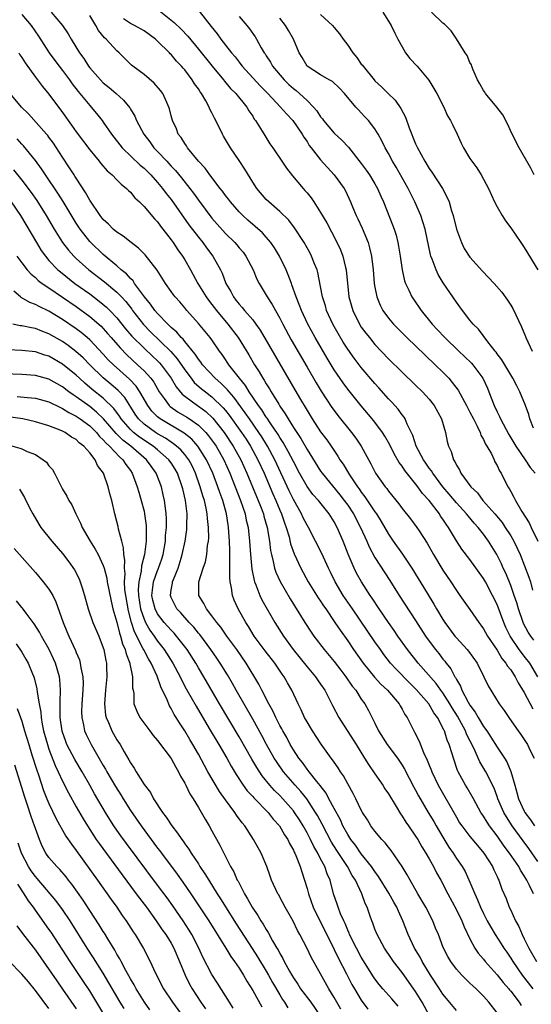
# Model space of a CAD drawing. Units: inches. Extents: x 2616000 to 2619000, y 1506000 to 1509000.
# Drawn here: x 2616575 to 2616650, y 1507157 to 1507302 of the extents above; entities that cross this region are included whole.
import ezdxf

# ---------------------------------------------------------------- set-up
doc = ezdxf.new("R2010")
doc.units = ezdxf.units.IN
doc.header["$MEASUREMENT"] = 0
doc.layers.add('LD26161506_2ft', color=254, linetype='Continuous')

msp = doc.modelspace()

# ---------------------------------------------------------------- linework, layer by layer
at = {"layer": 'LD26161506_2ft'}
for points, elevation in [([(2616579.34, 1507303), (2616581, 1507301), (2616581.81, 1507299.81), (2616582.28, 1507299), (2616583.49, 1507297), (2616584.14, 1507296.14), (2616584.84, 1507295), (2616585, 1507294.79), (2616586.58, 1507293), (2616587, 1507292.57), (2616587.88, 1507291.88), (2616588.9, 1507291), (2616590, 1507290), (2616590.89, 1507288.89), (2616591, 1507288.68), (2616591.63, 1507287.63), (2616591.89, 1507287), (2616592.95, 1507285), (2616593.85, 1507283.85), (2616594.46, 1507283), (2616595, 1507282.46), (2616596.34, 1507281), (2616596.67, 1507280.67), (2616597, 1507280.29), (2616597.64, 1507279.64), (2616598.54, 1507278.54), (2616599.74, 1507277), (2616600.28, 1507276.28), (2616601, 1507275.28), (2616603, 1507272.62), (2616603.75, 1507271.75), (2616605, 1507270.35), (2616606.36, 1507269), (2616606.66, 1507268.66), (2616607, 1507268.23), (2616607.58, 1507267.58), (2616608.01, 1507267), (2616609.07, 1507265), (2616609.63, 1507263.63), (2616609.94, 1507263), (2616611, 1507261.28), (2616611.15, 1507261), (2616611.89, 1507259.89), (2616612.36, 1507259), (2616613, 1507257.86), (2616613.43, 1507257), (2616614.68, 1507254.68), (2616617, 1507250.62), (2616618.33, 1507248.33), (2616619.09, 1507247.09), (2616620.68, 1507244.68), (2616621, 1507244.24), (2616621.53, 1507243.53), (2616623.56, 1507241), (2616624.18, 1507240.18), (2616624.97, 1507239), (2616626.39, 1507236.39), (2616627.11, 1507235), (2616628.53, 1507233), (2616628.74, 1507232.74), (2616629, 1507232.36), (2616630.51, 1507230.51), (2616631, 1507229.8), (2616632.26, 1507228.26), (2616633.19, 1507227), (2616633.5, 1507226.5), (2616634.68, 1507224.68), (2616635.63, 1507223), (2616637, 1507220.71), (2616638.16, 1507219), (2616639, 1507217.72), (2616639.53, 1507217), (2616641, 1507214.92), (2616642.29, 1507213), (2616642.61, 1507212.61), (2616643, 1507212.08), (2616643.6, 1507211), (2616645, 1507208.9), (2616645.71, 1507207.71), (2616646.3, 1507207), (2616646.55, 1507206.55), (2616647, 1507206), (2616647.67, 1507205), (2616648.12, 1507204.12), (2616649, 1507202.68), (2616650.26, 1507200.26)], 7766), ([(2616595.24, 1507303.24), (2616597.45, 1507301.45), (2616598.47, 1507300.47), (2616599.44, 1507299.44), (2616601, 1507297.54), (2616603.01, 1507295), (2616604.7, 1507293), (2616604.83, 1507292.83), (2616605.75, 1507291.75), (2616606.54, 1507291), (2616608.14, 1507289), (2616608.44, 1507288.44), (2616609, 1507287.63), (2616609.23, 1507287.23), (2616609.42, 1507287), (2616610.15, 1507285.85), (2616610.78, 1507284.78), (2616611.55, 1507283.56), (2616611.95, 1507283), (2616613.27, 1507281), (2616613.97, 1507279.97), (2616614.86, 1507278.86), (2616616.42, 1507277), (2616616.7, 1507276.7), (2616617, 1507276.33), (2616617.59, 1507275.59), (2616617.99, 1507275), (2616619, 1507273.47), (2616619.9, 1507271.9), (2616621.29, 1507269.29), (2616621.93, 1507267.93), (2616622.27, 1507267), (2616622.66, 1507265.34), (2616622.75, 1507265), (2616623.18, 1507261), (2616623.73, 1507259), (2616624.72, 1507257), (2616625, 1507256.56), (2616625.66, 1507255.66), (2616626.18, 1507255), (2616627, 1507254), (2616629, 1507251.88), (2616631, 1507249.9), (2616633, 1507248), (2616634.02, 1507247), (2616635, 1507245.91), (2616635.71, 1507245), (2616636.82, 1507243), (2616637.4, 1507241), (2616637.66, 1507239.66), (2616637.84, 1507239), (2616638.22, 1507238.22), (2616638.56, 1507237), (2616638.75, 1507236.75), (2616639, 1507236.2), (2616639.48, 1507235.48), (2616639.67, 1507235), (2616641.13, 1507233), (2616642.09, 1507232.09), (2616642.91, 1507231), (2616644.66, 1507229), (2616645.72, 1507227.72), (2616646.2, 1507227), (2616647, 1507225.75), (2616647.44, 1507225), (2616647.97, 1507223.97), (2616648.39, 1507223), (2616649.67, 1507219.67), (2616649.89, 1507219), (2616650.22, 1507217.78)], 7772), ([(2616601.11, 1507303.11), (2616602.89, 1507300.89), (2616603.77, 1507299.77), (2616604.32, 1507299), (2616605, 1507298.11), (2616605.88, 1507297), (2616606.4, 1507296.4), (2616607, 1507295.61), (2616607.28, 1507295.28), (2616607.47, 1507295), (2616610.12, 1507292.12), (2616611.23, 1507291), (2616613.11, 1507289), (2616613.97, 1507287.97), (2616614.92, 1507287), (2616616.29, 1507285), (2616616.54, 1507284.54), (2616617, 1507283.9), (2616617.34, 1507283.34), (2616617.62, 1507283), (2616619, 1507281.22), (2616620.99, 1507279), (2616622.45, 1507277), (2616622.65, 1507276.65), (2616623.42, 1507275), (2616623.7, 1507274.3), (2616624.24, 1507273), (2616624.5, 1507272.5), (2616625.12, 1507271.12), (2616625.99, 1507269), (2616626.22, 1507268.22), (2616626.48, 1507267), (2616626.72, 1507265), (2616626.91, 1507263), (2616627, 1507262.46), (2616627.3, 1507261), (2616627.78, 1507259.78), (2616628.18, 1507259), (2616629, 1507257.88), (2616629.72, 1507257), (2616631.68, 1507255), (2616634.39, 1507252.39), (2616635.89, 1507251), (2616637, 1507249.91), (2616637.89, 1507249), (2616638.4, 1507248.4), (2616639.24, 1507247.24), (2616640.48, 1507245), (2616641, 1507244.02), (2616641.5, 1507243), (2616642.04, 1507241.96), (2616642.5, 1507241), (2616642.62, 1507240.62), (2616643, 1507239.98), (2616643.31, 1507239.31), (2616643.5, 1507239), (2616644.15, 1507237.85), (2616644.55, 1507237), (2616644.68, 1507236.68), (2616645, 1507236.13), (2616645.35, 1507235.35), (2616645.58, 1507235), (2616646.59, 1507233), (2616646.77, 1507232.77), (2616647, 1507232.29), (2616647.47, 1507231.47), (2616647.69, 1507231), (2616648.62, 1507229.38), (2616649.71, 1507227.71), (2616650, 1507227), (2616650.97, 1507225)], 7774), ([(2616628.16, 1507303), (2616629, 1507301.67), (2616629.37, 1507301), (2616629.91, 1507299.91), (2616630.38, 1507299), (2616631, 1507297.88), (2616631.52, 1507297), (2616632.14, 1507296.14), (2616633.21, 1507295), (2616634.96, 1507292.96), (2616636.12, 1507291), (2616637.15, 1507289), (2616637.71, 1507287.71), (2616638.14, 1507287), (2616638.41, 1507286.41), (2616639.1, 1507285), (2616639.69, 1507283.69), (2616640.07, 1507283), (2616641, 1507281.42), (2616641.27, 1507281), (2616642.02, 1507280.02), (2616642.66, 1507279), (2616643.73, 1507277), (2616644.63, 1507275), (2616645, 1507274.29), (2616645.73, 1507273), (2616646.21, 1507272.21), (2616647, 1507271.2), (2616648.48, 1507269), (2616649, 1507268.31), (2616650.99, 1507264.99)], 7782), ([(2616650.47, 1507279), (2616649.97, 1507279.97), (2616648.24, 1507283), (2616647.21, 1507285), (2616646.53, 1507286.53), (2616645.83, 1507287.83), (2616644.95, 1507289), (2616643.31, 1507291), (2616643.19, 1507291.19), (2616643, 1507291.45), (2616642.43, 1507292.43), (2616642.12, 1507293), (2616641.41, 1507294.59), (2616641.26, 1507295), (2616641.21, 1507295.21), (2616641, 1507295.57), (2616640.58, 1507296.58), (2616640.3, 1507297), (2616639.03, 1507299.03), (2616638.22, 1507300.22), (2616637.23, 1507301.23), (2616637, 1507301.38), (2616635.35, 1507303)], 7784), ([(2616575, 1507302.65), (2616576.4, 1507301), (2616577.45, 1507299.45), (2616579.04, 1507297), (2616579.87, 1507295.87), (2616580.52, 1507295), (2616581, 1507294.4), (2616582.04, 1507293), (2616582.43, 1507292.43), (2616583.3, 1507291.3), (2616585, 1507289.22), (2616585.2, 1507289), (2616586.02, 1507288.02), (2616586.82, 1507287), (2616587, 1507286.77), (2616588.22, 1507285), (2616588.55, 1507284.55), (2616589.43, 1507283.43), (2616589.76, 1507283), (2616592.44, 1507280.44), (2616593, 1507279.99), (2616593.5, 1507279.5), (2616594, 1507279), (2616595, 1507277.88), (2616595.74, 1507277), (2616596.26, 1507276.26), (2616597, 1507275.35), (2616599.62, 1507271.62), (2616601, 1507269.8), (2616601.66, 1507269), (2616602.22, 1507268.22), (2616603.13, 1507267), (2616604.24, 1507265), (2616604.49, 1507264.49), (2616605.07, 1507263), (2616605.78, 1507261.78), (2616606.17, 1507261), (2616606.54, 1507260.54), (2616607, 1507259.92), (2616607.44, 1507259.44), (2616607.79, 1507259), (2616609, 1507257.6), (2616609.47, 1507257), (2616610.11, 1507256.11), (2616615.89, 1507246.11), (2616617, 1507244.23), (2616617.77, 1507243), (2616619, 1507241.13), (2616619.91, 1507239.91), (2616620.55, 1507239), (2616621.54, 1507237.54), (2616621.85, 1507237), (2616622.33, 1507236.33), (2616623.09, 1507235), (2616623.24, 1507234.76), (2616624.44, 1507233), (2616624.68, 1507232.68), (2616625, 1507232.21), (2616625.54, 1507231.54), (2616627, 1507229.31), (2616627.22, 1507229), (2616627.9, 1507227.9), (2616629, 1507226), (2616629.69, 1507225), (2616631.07, 1507223.07), (2616632.45, 1507221), (2616634.69, 1507217.31), (2616635.69, 1507215.69), (2616636.08, 1507215), (2616637, 1507213.44), (2616637.29, 1507213), (2616638.77, 1507211), (2616639, 1507210.72), (2616640.59, 1507209), (2616640.78, 1507208.78), (2616642.05, 1507207), (2616643.05, 1507205), (2616643.66, 1507203.66), (2616645.29, 1507201), (2616646.02, 1507200.02), (2616646.7, 1507199), (2616646.84, 1507198.83), (2616648.11, 1507197), (2616648.5, 1507196.5), (2616649.48, 1507195), (2616649.88, 1507194.12), (2616650.43, 1507193)], 7764), ([(2616650.98, 1507205), (2616649.79, 1507207), (2616649, 1507208.03), (2616648.57, 1507208.57), (2616648.26, 1507209), (2616646.91, 1507211), (2616646.28, 1507212.28), (2616645.97, 1507213), (2616645, 1507215.63), (2616644.34, 1507217), (2616643.28, 1507219), (2616643, 1507219.49), (2616641, 1507222.26), (2616639.81, 1507223.81), (2616639, 1507225.05), (2616637.83, 1507227), (2616637.47, 1507227.47), (2616637, 1507228.23), (2616636.68, 1507228.68), (2616636.5, 1507229), (2616634.97, 1507231), (2616634.02, 1507232.02), (2616633.34, 1507233), (2616633, 1507233.45), (2616631.41, 1507235.41), (2616631, 1507236.06), (2616630.58, 1507236.58), (2616629.84, 1507237.84), (2616629.19, 1507239.19), (2616628.46, 1507240.46), (2616628.12, 1507241), (2616627, 1507242.51), (2616626.61, 1507243), (2616624.96, 1507244.96), (2616623, 1507247.39), (2616622.32, 1507248.32), (2616621, 1507250.26), (2616619.96, 1507251.96), (2616618.2, 1507255), (2616617.12, 1507257), (2616616.17, 1507259), (2616615.86, 1507259.86), (2616615.39, 1507261), (2616614.79, 1507262.79), (2616614.7, 1507263), (2616614.25, 1507264.25), (2616613.92, 1507265), (2616612.95, 1507267), (2616612.22, 1507268.22), (2616611.69, 1507269), (2616611, 1507269.82), (2616610.44, 1507270.44), (2616609.39, 1507271.39), (2616608.3, 1507272.3), (2616607.53, 1507273), (2616607, 1507273.54), (2616605.72, 1507275), (2616605.42, 1507275.42), (2616605, 1507275.95), (2616604.57, 1507276.57), (2616604.21, 1507277), (2616602.67, 1507279), (2616601.99, 1507279.99), (2616601.04, 1507281), (2616599.41, 1507283), (2616599.26, 1507283.26), (2616599, 1507283.6), (2616598.48, 1507284.48), (2616598.05, 1507285), (2616597.77, 1507285.77), (2616597.2, 1507287), (2616597, 1507287.72), (2616596.75, 1507288.75), (2616596.66, 1507289), (2616596.34, 1507289.66), (2616595.75, 1507291), (2616595.43, 1507291.43), (2616594.51, 1507292.51), (2616593, 1507293.77), (2616591.37, 1507295), (2616591.17, 1507295.17), (2616589.34, 1507297), (2616589, 1507297.28), (2616587.44, 1507299), (2616587.2, 1507299.2), (2616586.29, 1507300.29), (2616585.89, 1507301), (2616585, 1507302.47)], 7768), ([(2616650.4, 1507210.4), (2616649.96, 1507211), (2616649.58, 1507211.58), (2616648.87, 1507212.87), (2616648.81, 1507213), (2616648.13, 1507215), (2616647.89, 1507215.89), (2616647.53, 1507217), (2616647, 1507218.47), (2616646.26, 1507220.26), (2616645.91, 1507221), (2616645.64, 1507221.64), (2616644.97, 1507223), (2616643.72, 1507225), (2616643, 1507226), (2616642.22, 1507227), (2616641.64, 1507227.64), (2616640.71, 1507228.71), (2616640.5, 1507229), (2616639, 1507230.64), (2616637.93, 1507231.93), (2616637, 1507233), (2616635.52, 1507235), (2616635.34, 1507235.34), (2616635, 1507235.77), (2616634.51, 1507236.51), (2616634.15, 1507237), (2616633.09, 1507239), (2616632.58, 1507240.58), (2616631.76, 1507242.24), (2616631.46, 1507243), (2616631.29, 1507243.29), (2616631, 1507243.63), (2616630.43, 1507244.43), (2616629.48, 1507245.48), (2616629, 1507245.97), (2616627.58, 1507247.58), (2616627, 1507248.21), (2616625, 1507250.59), (2616623.96, 1507251.96), (2616623, 1507253.32), (2616622.34, 1507254.34), (2616621.6, 1507255.6), (2616620.82, 1507257), (2616619.89, 1507259), (2616619.7, 1507259.7), (2616619.27, 1507261), (2616619, 1507262.52), (2616618.6, 1507264.6), (2616618.49, 1507265), (2616618.12, 1507265.88), (2616617.68, 1507267), (2616617.45, 1507267.45), (2616616.57, 1507269), (2616615.18, 1507271.18), (2616614.31, 1507272.31), (2616613, 1507273.58), (2616611.37, 1507275), (2616611, 1507275.38), (2616609.63, 1507277), (2616609, 1507277.93), (2616607.83, 1507279.83), (2616607, 1507281.12), (2616605.72, 1507283), (2616604.71, 1507284.71), (2616604.54, 1507285), (2616603.59, 1507287), (2616603.37, 1507287.37), (2616603, 1507288.14), (2616602.7, 1507288.7), (2616602.59, 1507289), (2616602.1, 1507289.9), (2616601.45, 1507291), (2616601.25, 1507291.25), (2616601, 1507291.66), (2616600.43, 1507292.43), (2616600.11, 1507293), (2616599, 1507294.46), (2616598.74, 1507294.74), (2616598.54, 1507295), (2616597.78, 1507295.78), (2616597, 1507296.74), (2616596.86, 1507296.86), (2616596.75, 1507297), (2616595, 1507298.73), (2616594.7, 1507299), (2616593, 1507300.22), (2616591.62, 1507301), (2616591, 1507301.33), (2616589.98, 1507301.98)], 7770), ([(2616607, 1507302.36), (2616608.12, 1507301), (2616608.53, 1507300.53), (2616609.35, 1507299.35), (2616609.57, 1507299), (2616610.27, 1507297.73), (2616610.7, 1507297), (2616610.83, 1507296.83), (2616611, 1507296.55), (2616611.61, 1507295.61), (2616611.92, 1507295), (2616613.64, 1507293), (2616614.33, 1507292.33), (2616615, 1507291.73), (2616615.42, 1507291.42), (2616615.91, 1507291), (2616617, 1507289.98), (2616617.98, 1507289), (2616618.45, 1507288.45), (2616619, 1507287.56), (2616619.26, 1507287.26), (2616619.42, 1507287), (2616621, 1507285.13), (2616622.12, 1507284.12), (2616623.1, 1507283.1), (2616625, 1507280.66), (2616625.71, 1507279.71), (2616626.18, 1507279), (2616627, 1507277.66), (2616627.38, 1507277), (2616627.86, 1507275.86), (2616628.27, 1507275), (2616629.61, 1507271.61), (2616629.83, 1507271), (2616630.11, 1507270.11), (2616630.39, 1507269), (2616630.48, 1507268.48), (2616630.71, 1507267), (2616630.99, 1507264.99), (2616631.38, 1507263.38), (2616631.51, 1507263), (2616632.01, 1507261.99), (2616632.45, 1507261), (2616632.66, 1507260.66), (2616633.8, 1507259), (2616635.41, 1507257), (2616636.19, 1507256.19), (2616637.28, 1507255), (2616639.36, 1507253), (2616640.21, 1507252.21), (2616641.22, 1507251.22), (2616641.4, 1507251), (2616642.87, 1507249), (2616643.56, 1507247.56), (2616643.8, 1507247), (2616644.58, 1507245), (2616645, 1507244.08), (2616645.36, 1507243.36), (2616645.5, 1507243), (2616646.71, 1507240.71), (2616647.76, 1507239), (2616649.12, 1507237), (2616649.86, 1507235.86), (2616650.58, 1507235)], 7776), ([(2616650.35, 1507241.65), (2616649.83, 1507243), (2616649.67, 1507243.67), (2616649.17, 1507245), (2616648.36, 1507247), (2616647.88, 1507247.88), (2616647.31, 1507249), (2616647, 1507249.49), (2616645.71, 1507251.71), (2616645, 1507252.6), (2616644.84, 1507252.84), (2616644.7, 1507253), (2616643.61, 1507254.39), (2616642.25, 1507256.25), (2616641.48, 1507257), (2616641, 1507257.58), (2616639.9, 1507259), (2616639.53, 1507259.53), (2616639, 1507260.21), (2616637.06, 1507263.06), (2616636.32, 1507264.32), (2616636, 1507265), (2616635.44, 1507266.56), (2616635.26, 1507267), (2616635.19, 1507267.19), (2616634.38, 1507271), (2616634.08, 1507272.08), (2616633.76, 1507273), (2616632.9, 1507275), (2616631.89, 1507277), (2616631, 1507278.55), (2616630.12, 1507280.13), (2616629.59, 1507281), (2616629, 1507282.16), (2616628.52, 1507283), (2616628.03, 1507284.03), (2616627.48, 1507285), (2616627, 1507285.77), (2616626.06, 1507287), (2616625.54, 1507287.54), (2616625, 1507288.13), (2616624.56, 1507288.56), (2616624.17, 1507289), (2616622.5, 1507291), (2616621.78, 1507291.78), (2616620.74, 1507292.74), (2616620.24, 1507293), (2616619, 1507293.73), (2616617, 1507295), (2616616.28, 1507296.28), (2616615.85, 1507297), (2616615, 1507299), (2616614.27, 1507300.27), (2616613.82, 1507301), (2616613, 1507302.1)], 7778), ([(2616619, 1507302.65), (2616620.75, 1507301), (2616621, 1507300.71), (2616621.79, 1507299.79), (2616622.33, 1507299), (2616623, 1507298.11), (2616623.74, 1507297), (2616624.32, 1507296.32), (2616625, 1507295.34), (2616625.16, 1507295.16), (2616625.25, 1507295), (2616626.87, 1507293), (2616627, 1507292.86), (2616627.98, 1507291.98), (2616628.95, 1507291), (2616630, 1507290), (2616630.8, 1507288.8), (2616631.5, 1507287.5), (2616632.06, 1507285.94), (2616633, 1507283.58), (2616633.26, 1507283), (2616634.33, 1507281), (2616635, 1507279.91), (2616635.38, 1507279.38), (2616636.93, 1507277), (2616637.65, 1507275.65), (2616637.93, 1507275), (2616638.3, 1507273.7), (2616638.53, 1507273), (2616639, 1507271), (2616639.73, 1507269), (2616640.16, 1507268.16), (2616641, 1507266.88), (2616642.82, 1507264.82), (2616644.57, 1507263), (2616645.69, 1507261.69), (2616646.53, 1507260.53), (2616647, 1507259.8), (2616647.3, 1507259.3), (2616648.58, 1507256.58), (2616649.18, 1507255.18), (2616649.24, 1507255), (2616650.14, 1507253)], 7780), ([(2616574.54, 1507297), (2616574.71, 1507296.71), (2616575, 1507296.29), (2616575.49, 1507295.49), (2616577, 1507293.42), (2616577.33, 1507293), (2616578.03, 1507292.03), (2616579, 1507290.89), (2616581, 1507288.18), (2616582.33, 1507286.33), (2616583, 1507285.34), (2616585, 1507282.67), (2616586.38, 1507281), (2616586.65, 1507280.65), (2616587.57, 1507279.57), (2616588.29, 1507279), (2616589, 1507278.27), (2616589.61, 1507277.61), (2616590.43, 1507277), (2616590.7, 1507276.7), (2616591, 1507276.45), (2616591.63, 1507275.63), (2616592.31, 1507275), (2616593, 1507274.33), (2616594.53, 1507272.53), (2616595, 1507272.05), (2616595.43, 1507271.44), (2616597, 1507269.4), (2616597.28, 1507269), (2616597.96, 1507267.96), (2616598.66, 1507267), (2616599, 1507266.45), (2616599.84, 1507265), (2616600.93, 1507263), (2616602.16, 1507261), (2616602.51, 1507260.51), (2616603, 1507259.89), (2616603.66, 1507259), (2616605.35, 1507257), (2616606.86, 1507255), (2616608.44, 1507252.44), (2616609.27, 1507251), (2616609.96, 1507249.96), (2616610.49, 1507249), (2616610.71, 1507248.71), (2616611, 1507248.18), (2616611.46, 1507247.46), (2616611.72, 1507247), (2616612.83, 1507245.17), (2616613, 1507244.91), (2616613.78, 1507243.78), (2616614.22, 1507243), (2616615, 1507241.74), (2616615.48, 1507241), (2616616.1, 1507240.1), (2616617, 1507238.49), (2616619, 1507235.32), (2616619.22, 1507235), (2616621.84, 1507231.84), (2616622.49, 1507231), (2616623, 1507230.28), (2616623.84, 1507229), (2616624.89, 1507227), (2616625.79, 1507225), (2616626.15, 1507224.15), (2616627, 1507222.58), (2616629.19, 1507219.19), (2616630.59, 1507217), (2616633, 1507213.31), (2616634.47, 1507211), (2616635, 1507210.25), (2616635.91, 1507209), (2616636.4, 1507208.4), (2616637, 1507207.61), (2616637.28, 1507207.28), (2616637.48, 1507207), (2616638.17, 1507206.17), (2616638.76, 1507205), (2616638.87, 1507204.87), (2616639, 1507204.59), (2616639.61, 1507203.61), (2616639.82, 1507203), (2616640.74, 1507201.26), (2616641, 1507200.81), (2616641.78, 1507199.78), (2616642.21, 1507199), (2616643, 1507197.65), (2616643.46, 1507197), (2616644.07, 1507196.07), (2616645, 1507194.59), (2616646.1, 1507193), (2616646.45, 1507192.45), (2616647.04, 1507191.04), (2616647.59, 1507189), (2616647.91, 1507187.91), (2616648.15, 1507187), (2616649, 1507185.19), (2616649.1, 1507185), (2616649.9, 1507183.9), (2616650.5, 1507183)], 7762), ([(2616651, 1507177.74), (2616649.66, 1507179.66), (2616648.81, 1507180.81), (2616647.22, 1507183), (2616646.36, 1507184.36), (2616645.99, 1507185), (2616645.12, 1507187), (2616645, 1507187.36), (2616644.55, 1507188.55), (2616644.34, 1507189), (2616643.66, 1507190.34), (2616643.34, 1507191), (2616642.45, 1507192.45), (2616641.55, 1507194.45), (2616640.51, 1507196.51), (2616640.32, 1507197), (2616639.16, 1507199.16), (2616638.39, 1507200.39), (2616638.05, 1507201), (2616637, 1507202.64), (2616636.73, 1507203), (2616636.01, 1507204.01), (2616633.37, 1507207), (2616631.79, 1507209), (2616630.38, 1507211), (2616629.83, 1507211.83), (2616629.01, 1507213), (2616627.65, 1507215), (2616626.59, 1507216.59), (2616626.3, 1507217), (2616625.01, 1507219.01), (2616624.29, 1507220.29), (2616623.94, 1507221), (2616623.07, 1507223.07), (2616622.32, 1507225), (2616621.45, 1507227), (2616621, 1507227.83), (2616620.27, 1507229), (2616618.67, 1507231), (2616617.87, 1507231.87), (2616617, 1507233.06), (2616615.91, 1507235), (2616615, 1507236.71), (2616614.23, 1507238.23), (2616613.51, 1507239.51), (2616613, 1507240.26), (2616612.73, 1507240.73), (2616611.56, 1507242.44), (2616611.12, 1507243.12), (2616611, 1507243.29), (2616610.34, 1507244.35), (2616609.86, 1507245), (2616608.49, 1507247), (2616607.93, 1507247.93), (2616607.05, 1507249), (2616605.5, 1507251), (2616605, 1507251.77), (2616604.5, 1507252.5), (2616604.12, 1507253), (2616603, 1507254.66), (2616602.75, 1507255), (2616601, 1507257.09), (2616599.31, 1507259), (2616599, 1507259.39), (2616598.25, 1507260.25), (2616597.58, 1507261), (2616597.33, 1507261.33), (2616597, 1507261.82), (2616596.17, 1507263), (2616594.94, 1507264.94), (2616593.19, 1507267.19), (2616592.21, 1507268.21), (2616591.13, 1507269), (2616589.95, 1507269.95), (2616589, 1507270.53), (2616588.46, 1507271), (2616587.75, 1507271.75), (2616587, 1507272.42), (2616586.56, 1507273), (2616585, 1507275.27), (2616584.4, 1507276.4), (2616583, 1507278.51), (2616582.82, 1507278.82), (2616582.69, 1507279), (2616582.04, 1507280.04), (2616581, 1507281.58), (2616580.1, 1507283), (2616579.66, 1507283.66), (2616579, 1507284.56), (2616578.81, 1507284.81), (2616578.64, 1507285), (2616575.97, 1507287.97), (2616574.95, 1507289), (2616573.28, 1507291)], 7760), ([(2616650.33, 1507173), (2616649.78, 1507174.22), (2616649.39, 1507175), (2616649.23, 1507175.23), (2616649, 1507175.65), (2616648.46, 1507176.46), (2616648.19, 1507177), (2616646.84, 1507179), (2616646.03, 1507180.03), (2616645, 1507181.53), (2616643.89, 1507183), (2616643.54, 1507183.54), (2616643, 1507184.44), (2616642.76, 1507184.76), (2616642.62, 1507185), (2616641.5, 1507187), (2616641.33, 1507187.33), (2616640.6, 1507188.6), (2616640.36, 1507189), (2616639.27, 1507191), (2616639.18, 1507191.18), (2616638.55, 1507193), (2616638.38, 1507193.62), (2616637.95, 1507195), (2616637.64, 1507195.64), (2616637.23, 1507197), (2616637.14, 1507197.14), (2616637, 1507197.48), (2616636.2, 1507199), (2616635.69, 1507199.69), (2616634.95, 1507201), (2616633.1, 1507203.1), (2616632.08, 1507204.08), (2616630.11, 1507206.11), (2616629.32, 1507207), (2616628.3, 1507208.3), (2616627.8, 1507209), (2616627, 1507210.16), (2616623.68, 1507215), (2616622.33, 1507217), (2616621.13, 1507219), (2616620.44, 1507220.44), (2616620.15, 1507221), (2616619.17, 1507223.17), (2616618.25, 1507225), (2616617.2, 1507227), (2616617, 1507227.33), (2616616.45, 1507228.45), (2616616.2, 1507229), (2616615, 1507231.13), (2616614.39, 1507232.39), (2616612.28, 1507237), (2616611.2, 1507239), (2616610.35, 1507240.35), (2616609.91, 1507241), (2616608.53, 1507243), (2616607.91, 1507243.91), (2616606.23, 1507246.23), (2616605.53, 1507247), (2616605.3, 1507247.3), (2616604.3, 1507248.3), (2616603.47, 1507249), (2616601.62, 1507251), (2616601.37, 1507251.37), (2616601, 1507251.82), (2616600.55, 1507252.55), (2616599, 1507254.42), (2616598.75, 1507254.75), (2616598.48, 1507255), (2616597.82, 1507255.82), (2616597, 1507256.51), (2616596.76, 1507256.76), (2616596.5, 1507257), (2616595, 1507258.54), (2616594.6, 1507259), (2616593.95, 1507259.95), (2616593.08, 1507261), (2616591.62, 1507263), (2616591.38, 1507263.38), (2616591, 1507263.72), (2616590.4, 1507264.4), (2616589.64, 1507265), (2616589, 1507265.57), (2616587, 1507267.24), (2616585.16, 1507269), (2616585, 1507269.17), (2616583.58, 1507271), (2616583, 1507271.89), (2616581.09, 1507275.09), (2616580.31, 1507276.31), (2616578.47, 1507279), (2616577.9, 1507279.9), (2616577, 1507281.13), (2616575.26, 1507283.26), (2616575, 1507283.52), (2616574.31, 1507284.31)], 7758), ([(2616573.76, 1507279.76), (2616575, 1507278.23), (2616576.4, 1507276.4), (2616577.23, 1507275.23), (2616578.61, 1507273), (2616579.76, 1507271), (2616581, 1507269.02), (2616581.88, 1507267.88), (2616582.66, 1507267), (2616583, 1507266.68), (2616584.89, 1507265), (2616587.2, 1507263.2), (2616589, 1507261.69), (2616589.36, 1507261.36), (2616589.66, 1507261), (2616590.31, 1507260.31), (2616591.18, 1507259.18), (2616591.3, 1507259), (2616592.93, 1507256.93), (2616593.91, 1507255.91), (2616596.95, 1507252.95), (2616597.89, 1507251.89), (2616599, 1507250.24), (2616599.92, 1507249), (2616600.4, 1507248.4), (2616601.46, 1507247.46), (2616602.04, 1507247), (2616603, 1507246.28), (2616604.66, 1507244.66), (2616605, 1507244.25), (2616605.55, 1507243.55), (2616607.36, 1507241), (2616608.02, 1507240.02), (2616608.68, 1507239), (2616609.78, 1507237), (2616610.68, 1507235), (2616611.97, 1507231.97), (2616612.41, 1507231), (2616613, 1507229.56), (2616613.25, 1507229), (2616613.68, 1507227.68), (2616613.95, 1507227), (2616614.36, 1507225.64), (2616614.59, 1507224.59), (2616615.1, 1507223.1), (2616616.08, 1507221), (2616617.18, 1507219), (2616618.65, 1507216.65), (2616619, 1507216.16), (2616619.45, 1507215.45), (2616619.77, 1507215), (2616621.11, 1507213), (2616621.86, 1507211.86), (2616623, 1507210.27), (2616623.86, 1507209), (2616625.29, 1507207), (2616626.95, 1507204.95), (2616627.89, 1507203.89), (2616628.83, 1507203), (2616630.56, 1507201), (2616630.7, 1507200.7), (2616631, 1507200.22), (2616631.43, 1507199.43), (2616631.75, 1507199), (2616632.72, 1507197), (2616632.84, 1507196.84), (2616633.52, 1507195.52), (2616634.18, 1507193.82), (2616634.71, 1507192.71), (2616635, 1507191.96), (2616635.28, 1507191.28), (2616635.37, 1507191), (2616636.33, 1507189), (2616639, 1507184.27), (2616639.48, 1507183.48), (2616639.8, 1507183), (2616641, 1507181.44), (2616642.1, 1507180.1), (2616643.06, 1507179), (2616644.33, 1507177), (2616644.53, 1507176.53), (2616645, 1507175.54), (2616645.16, 1507175.16), (2616645.26, 1507175), (2616645.7, 1507173.7), (2616646.31, 1507172.31), (2616646.79, 1507171), (2616647, 1507170.57), (2616647.7, 1507169), (2616648.18, 1507168.18), (2616648.67, 1507167), (2616649, 1507166.37), (2616649.65, 1507165), (2616650.78, 1507163)], 7756), ([(2616573.42, 1507275), (2616574.82, 1507273), (2616577.15, 1507269), (2616577.86, 1507267.86), (2616578.47, 1507267), (2616579, 1507266.39), (2616580.33, 1507265), (2616580.69, 1507264.69), (2616582.82, 1507263), (2616585, 1507261.43), (2616586.39, 1507260.39), (2616587.49, 1507259.49), (2616587.97, 1507259), (2616589, 1507257.9), (2616590.28, 1507256.28), (2616591.2, 1507255.2), (2616593, 1507253.43), (2616594.27, 1507252.27), (2616595, 1507251.57), (2616595.28, 1507251.28), (2616595.53, 1507251), (2616597, 1507249), (2616597.74, 1507247.74), (2616598.64, 1507246.64), (2616599, 1507246.36), (2616600.85, 1507245), (2616601, 1507244.91), (2616602.1, 1507244.1), (2616603.13, 1507243.13), (2616604.8, 1507241), (2616606.15, 1507239), (2616607.28, 1507237), (2616608.16, 1507235), (2616609.58, 1507231.58), (2616609.83, 1507231), (2616610.13, 1507230.13), (2616610.59, 1507229), (2616610.66, 1507228.66), (2616611.14, 1507227), (2616611.46, 1507225), (2616611.62, 1507223.62), (2616611.75, 1507223), (2616612.03, 1507221.97), (2616612.22, 1507221), (2616612.41, 1507220.41), (2616613.03, 1507219.03), (2616614.5, 1507216.5), (2616616.68, 1507213), (2616617.59, 1507211.59), (2616618, 1507211), (2616619.52, 1507209), (2616621, 1507207.23), (2616621.96, 1507205.96), (2616622.71, 1507205), (2616623.63, 1507203.63), (2616624.17, 1507203), (2616625, 1507201.71), (2616625.51, 1507201), (2616626.04, 1507200.04), (2616627, 1507198.13), (2616627.55, 1507197), (2616628.82, 1507195), (2616630.31, 1507193), (2616631, 1507191.98), (2616631.37, 1507191.37), (2616632.74, 1507188.74), (2616633, 1507188.27), (2616633.43, 1507187.43), (2616634.85, 1507185), (2616635.66, 1507183.66), (2616636.02, 1507183), (2616637, 1507181.32), (2616637.88, 1507179.88), (2616638.5, 1507179), (2616639, 1507178.22), (2616639.85, 1507177), (2616640.27, 1507176.27), (2616641, 1507174.7), (2616641.71, 1507173), (2616642.12, 1507172.12), (2616642.57, 1507171), (2616643, 1507170.07), (2616643.54, 1507169), (2616644.05, 1507168.05), (2616644.69, 1507167), (2616645.61, 1507165.61), (2616645.99, 1507165), (2616646.41, 1507164.41), (2616647, 1507163.52), (2616647.31, 1507163), (2616648.69, 1507161), (2616650.24, 1507159)], 7754), ([(2616574.26, 1507267), (2616575, 1507266.02), (2616575.8, 1507265), (2616576.36, 1507264.36), (2616577, 1507263.84), (2616577.42, 1507263.42), (2616578, 1507263), (2616579, 1507262.34), (2616583, 1507259.57), (2616585, 1507258.11), (2616586.67, 1507256.67), (2616587.63, 1507255.63), (2616588.15, 1507255), (2616589.47, 1507253.47), (2616590.46, 1507252.46), (2616592.06, 1507251), (2616593, 1507250.09), (2616593.99, 1507249), (2616594.42, 1507248.42), (2616595.25, 1507247), (2616595.98, 1507246.02), (2616596.71, 1507245), (2616596.86, 1507244.86), (2616598.03, 1507244.03), (2616599.28, 1507243.28), (2616599.71, 1507243), (2616601, 1507242.09), (2616602.08, 1507241), (2616602.51, 1507240.51), (2616603.36, 1507239.36), (2616603.6, 1507239), (2616604.75, 1507237), (2616605.64, 1507235), (2616607.23, 1507231), (2616607.89, 1507229), (2616608.06, 1507228.06), (2616608.32, 1507227), (2616608.53, 1507225), (2616608.67, 1507223), (2616608.87, 1507220.87), (2616609.2, 1507219.2), (2616609.26, 1507219), (2616609.46, 1507218.54), (2616610.04, 1507217), (2616610.35, 1507216.35), (2616612.26, 1507213), (2616613.54, 1507211), (2616614.98, 1507209.02), (2616617, 1507206.48), (2616618.25, 1507205), (2616618.55, 1507204.55), (2616619, 1507203.9), (2616619.61, 1507203), (2616620.25, 1507201.75), (2616620.74, 1507200.74), (2616621.67, 1507199), (2616624.25, 1507195), (2616625.49, 1507193), (2616626.06, 1507192.06), (2616627, 1507190.66), (2616628.16, 1507189), (2616628.48, 1507188.48), (2616629, 1507187.72), (2616630.11, 1507185.89), (2616630.77, 1507184.77), (2616631, 1507184.46), (2616631.55, 1507183.55), (2616631.96, 1507183), (2616633, 1507181.51), (2616633.32, 1507181), (2616633.92, 1507179.92), (2616634.51, 1507179), (2616635, 1507178.14), (2616635.64, 1507177), (2616636.08, 1507176.08), (2616636.7, 1507175), (2616637.72, 1507173), (2616639, 1507170.64), (2616639.79, 1507169), (2616640.13, 1507168.13), (2616641, 1507166.35), (2616641.73, 1507165), (2616642.23, 1507164.23), (2616643, 1507163.34), (2616643.26, 1507163), (2616645, 1507161.07), (2616645.9, 1507159.9), (2616646.7, 1507159), (2616646.83, 1507158.83), (2616647, 1507158.63), (2616648.24, 1507157), (2616648.54, 1507156.54)], 7752), ([(2616645, 1507155.44), (2616643.77, 1507157), (2616643, 1507157.88), (2616641.89, 1507159), (2616641.42, 1507159.42), (2616641, 1507159.84), (2616640.39, 1507160.39), (2616639.79, 1507161), (2616639, 1507161.88), (2616638.16, 1507163), (2616637.74, 1507163.74), (2616637.06, 1507165.06), (2616636.34, 1507167), (2616635.94, 1507167.94), (2616635.53, 1507169), (2616634.48, 1507171), (2616633.31, 1507173), (2616632.17, 1507175), (2616631.77, 1507175.77), (2616631, 1507177.01), (2616629.38, 1507179.38), (2616629, 1507179.86), (2616628.51, 1507180.51), (2616628.01, 1507181), (2616627, 1507182.22), (2616626.41, 1507183), (2616625.89, 1507183.89), (2616625.17, 1507185), (2616625, 1507185.31), (2616624.21, 1507187), (2616623.79, 1507187.79), (2616623, 1507189.19), (2616622.37, 1507190.37), (2616621.92, 1507191), (2616621.57, 1507191.57), (2616621, 1507192.4), (2616620.77, 1507192.77), (2616620.57, 1507193), (2616619.08, 1507195.08), (2616617.83, 1507197), (2616617, 1507198.37), (2616616.65, 1507199), (2616616.13, 1507200.13), (2616615.68, 1507201), (2616614.75, 1507203), (2616614.11, 1507204.11), (2616613.64, 1507205), (2616613.36, 1507205.36), (2616612.27, 1507207), (2616610.84, 1507208.84), (2616609.24, 1507211), (2616608.39, 1507212.39), (2616607.98, 1507213), (2616606.87, 1507215), (2616606.29, 1507216.29), (2616606.02, 1507217), (2616605.89, 1507218.11), (2616605.68, 1507219), (2616605.62, 1507219.62), (2616605.66, 1507221), (2616605.63, 1507221.63), (2616605.66, 1507223), (2616605.63, 1507223.63), (2616605.6, 1507225), (2616605.46, 1507227), (2616605.38, 1507227.38), (2616605.14, 1507229), (2616604.59, 1507231), (2616604.15, 1507232.15), (2616603.87, 1507233), (2616603.11, 1507235), (2616602.21, 1507237), (2616600.94, 1507239), (2616600.02, 1507240.02), (2616598.91, 1507240.91), (2616595.38, 1507243), (2616595.16, 1507243.16), (2616595, 1507243.31), (2616594.16, 1507244.17), (2616593.55, 1507245), (2616592.38, 1507247), (2616591.82, 1507247.82), (2616590.85, 1507248.85), (2616588.48, 1507251), (2616587.74, 1507251.74), (2616587, 1507252.56), (2616585, 1507254.68), (2616584.63, 1507255), (2616583.74, 1507255.74), (2616583, 1507256.3), (2616581, 1507257.69), (2616579, 1507258.92), (2616577.57, 1507259.57), (2616577, 1507259.9), (2616576.17, 1507260.17), (2616574.91, 1507260.91), (2616574.82, 1507261), (2616573.83, 1507261.83)], 7750), ([(2616639, 1507155.78), (2616637.55, 1507157.55), (2616637, 1507158.22), (2616636.51, 1507159), (2616635.19, 1507161), (2616633.97, 1507163), (2616633.65, 1507163.65), (2616632.84, 1507165), (2616631.91, 1507167), (2616631.13, 1507169), (2616630.45, 1507170.45), (2616630.22, 1507171), (2616629.77, 1507171.77), (2616629.07, 1507173.07), (2616627.55, 1507175.55), (2616627, 1507176.26), (2616626.51, 1507177), (2616625, 1507178.89), (2616624.14, 1507180.14), (2616623.46, 1507181), (2616623, 1507181.72), (2616622.3, 1507183), (2616621.91, 1507183.91), (2616621, 1507185.55), (2616620.23, 1507187), (2616619.82, 1507187.82), (2616618.94, 1507188.94), (2616618.43, 1507189.57), (2616617.3, 1507191), (2616617.18, 1507191.18), (2616617, 1507191.38), (2616616.33, 1507192.33), (2616615.8, 1507193), (2616615, 1507194.23), (2616614.54, 1507195), (2616614.02, 1507196.02), (2616613.45, 1507197), (2616613.3, 1507197.3), (2616613, 1507197.83), (2616612.4, 1507199), (2616611.97, 1507199.97), (2616611.38, 1507201), (2616610.35, 1507203), (2616609.91, 1507203.91), (2616608.06, 1507207), (2616606.68, 1507209), (2616605.21, 1507211), (2616604.31, 1507212.31), (2616603.72, 1507213), (2616603, 1507214), (2616602.21, 1507215), (2616601.82, 1507215.82), (2616601.09, 1507217), (2616601.07, 1507219), (2616601.73, 1507221), (2616602.06, 1507221.94), (2616602.25, 1507223), (2616602.36, 1507224.36), (2616602.48, 1507225), (2616602.52, 1507225.48), (2616602.49, 1507227), (2616602.34, 1507228.34), (2616602.31, 1507229), (2616602.16, 1507229.84), (2616601.89, 1507231), (2616601.66, 1507231.66), (2616601.29, 1507233), (2616600.59, 1507235), (2616600.08, 1507236.08), (2616599.59, 1507237), (2616599, 1507237.77), (2616598.44, 1507238.44), (2616597.8, 1507239), (2616597.36, 1507239.36), (2616597, 1507239.58), (2616596.16, 1507240.16), (2616595, 1507240.8), (2616594.69, 1507241), (2616593, 1507242.24), (2616592.2, 1507243), (2616591.71, 1507243.71), (2616590.15, 1507246.15), (2616589.19, 1507247.19), (2616588.13, 1507248.13), (2616587, 1507249.08), (2616585.04, 1507251), (2616584.03, 1507252.03), (2616582.97, 1507252.97), (2616581.83, 1507253.83), (2616581, 1507254.42), (2616579, 1507255.58), (2616577.96, 1507255.96), (2616577, 1507256.35), (2616576.43, 1507256.43), (2616575, 1507256.73), (2616574.75, 1507256.75), (2616573.68, 1507257)], 7748), ([(2616635.02, 1507155.02), (2616633.96, 1507157), (2616633, 1507158.58), (2616631, 1507161.4), (2616629.74, 1507163), (2616629.43, 1507163.43), (2616628.39, 1507165), (2616627.31, 1507167), (2616627, 1507167.77), (2616626.67, 1507168.67), (2616626.53, 1507169), (2616626.31, 1507169.69), (2616625.86, 1507171), (2616625.58, 1507171.58), (2616625.09, 1507173), (2616624.12, 1507175), (2616623.67, 1507175.67), (2616622.95, 1507177), (2616621.38, 1507179.38), (2616620.62, 1507180.62), (2616619.24, 1507183.24), (2616618.54, 1507184.54), (2616618.27, 1507185), (2616616.97, 1507187), (2616616.09, 1507188.09), (2616615.27, 1507189), (2616614.21, 1507190.21), (2616613.55, 1507191), (2616612.49, 1507192.49), (2616612.18, 1507193), (2616611.05, 1507195), (2616610.33, 1507196.33), (2616609, 1507198.76), (2616606.57, 1507203), (2616606.01, 1507204.01), (2616605.28, 1507205.28), (2616604.23, 1507207), (2616603.74, 1507207.74), (2616602.86, 1507209), (2616601.21, 1507211.21), (2616601, 1507211.43), (2616600.31, 1507212.31), (2616599.65, 1507213), (2616598.41, 1507214.41), (2616597.84, 1507215), (2616597, 1507216.69), (2616596.88, 1507217), (2616597, 1507217.79), (2616597.19, 1507218.81), (2616597.21, 1507219), (2616597.32, 1507219.32), (2616598.03, 1507221), (2616598.46, 1507222.46), (2616598.64, 1507223), (2616599.05, 1507225), (2616599.29, 1507226.71), (2616599.31, 1507227), (2616599.3, 1507227.3), (2616599.34, 1507229), (2616599.1, 1507231), (2616598.69, 1507232.69), (2616598.62, 1507233), (2616597.92, 1507235), (2616597.59, 1507235.59), (2616597, 1507236.52), (2616596.67, 1507237), (2616595, 1507238.44), (2616594.33, 1507239), (2616593.53, 1507239.53), (2616593, 1507239.86), (2616592.33, 1507240.33), (2616591.47, 1507241), (2616591, 1507241.45), (2616589.64, 1507243), (2616589.4, 1507243.4), (2616588.55, 1507244.55), (2616587, 1507246.07), (2616585.37, 1507247.37), (2616584.28, 1507248.28), (2616583.49, 1507249), (2616583, 1507249.47), (2616581, 1507251.1), (2616579, 1507252.24), (2616578.41, 1507252.41), (2616577, 1507252.88), (2616575, 1507253.12), (2616573, 1507253.19)], 7746), ([(2616630.42, 1507156.42), (2616629.51, 1507157.51), (2616628.16, 1507159), (2616627.63, 1507159.63), (2616627, 1507160.44), (2616626.77, 1507160.77), (2616625, 1507163.67), (2616624.28, 1507165), (2616623.28, 1507167), (2616623.21, 1507167.21), (2616623, 1507167.65), (2616622.62, 1507168.62), (2616622.42, 1507169), (2616621.95, 1507170.05), (2616621.6, 1507171), (2616621.46, 1507171.46), (2616620.92, 1507173), (2616620.39, 1507175), (2616619.95, 1507175.95), (2616619.62, 1507177), (2616619, 1507178.16), (2616618.58, 1507179), (2616617.99, 1507179.99), (2616617.51, 1507181), (2616617, 1507181.98), (2616616.43, 1507183), (2616615.89, 1507183.89), (2616615.16, 1507185), (2616615, 1507185.21), (2616613.43, 1507187), (2616613, 1507187.47), (2616612.22, 1507188.22), (2616611.53, 1507189), (2616610.4, 1507190.4), (2616609.6, 1507191.6), (2616608.86, 1507192.86), (2616607, 1507196.12), (2616604.09, 1507201), (2616601.79, 1507205), (2616601, 1507206.31), (2616600.61, 1507207), (2616599.33, 1507209), (2616597.78, 1507211), (2616597.42, 1507211.42), (2616597, 1507211.84), (2616595.98, 1507213), (2616595, 1507214.26), (2616594.62, 1507215), (2616594.31, 1507216.31), (2616594.17, 1507217), (2616594.23, 1507217.77), (2616594.41, 1507219), (2616595, 1507220.66), (2616595.14, 1507221), (2616595.62, 1507222.38), (2616595.81, 1507223), (2616596.15, 1507225), (2616596.18, 1507225.82), (2616596.3, 1507227), (2616596.32, 1507228.32), (2616596.28, 1507229), (2616596.15, 1507229.85), (2616596.02, 1507231), (2616595.84, 1507231.84), (2616595.55, 1507233), (2616594.8, 1507235), (2616594.03, 1507236.03), (2616593.37, 1507237), (2616591.05, 1507239), (2616589.88, 1507239.88), (2616589, 1507240.77), (2616588.88, 1507240.88), (2616587.03, 1507243.03), (2616586.02, 1507244.02), (2616585, 1507244.82), (2616583, 1507246.27), (2616582.55, 1507246.55), (2616581.94, 1507247), (2616581, 1507247.74), (2616579, 1507248.86), (2616577, 1507249.41), (2616575, 1507249.58), (2616572.34, 1507249.66)], 7744), ([(2616574.34, 1507246.34), (2616575.85, 1507246.15), (2616577, 1507246.05), (2616579, 1507245.53), (2616580.69, 1507244.69), (2616581, 1507244.57), (2616581.95, 1507243.95), (2616583, 1507243.42), (2616583.61, 1507243), (2616585, 1507241.97), (2616585.99, 1507241), (2616586.44, 1507240.44), (2616587, 1507239.94), (2616587.42, 1507239.42), (2616587.91, 1507239), (2616589.4, 1507237.4), (2616589.89, 1507237), (2616590.31, 1507236.31), (2616591, 1507235.39), (2616591.26, 1507235), (2616592.01, 1507233), (2616592.22, 1507232.22), (2616592.6, 1507231), (2616593, 1507229.39), (2616593.08, 1507229), (2616593.3, 1507227.3), (2616593.31, 1507227), (2616593.3, 1507226.7), (2616593.33, 1507225), (2616593.09, 1507223), (2616592.63, 1507221.37), (2616592.58, 1507220.58), (2616592.22, 1507219), (2616592.14, 1507217.86), (2616592.18, 1507217), (2616592.49, 1507215), (2616593, 1507213.48), (2616593.22, 1507213), (2616593.86, 1507211.86), (2616594.49, 1507211), (2616595, 1507210.24), (2616595.98, 1507209), (2616597.25, 1507207), (2616598.3, 1507205), (2616598.52, 1507204.52), (2616599.21, 1507203.21), (2616600.66, 1507200.66), (2616602.61, 1507197.39), (2616604.02, 1507195), (2616605.17, 1507193), (2616605.82, 1507191.82), (2616606.57, 1507190.57), (2616607.62, 1507189), (2616608.2, 1507188.2), (2616609, 1507187.34), (2616609.15, 1507187.15), (2616611.26, 1507185), (2616612.02, 1507184.02), (2616612.97, 1507183), (2616613.7, 1507181.7), (2616614.17, 1507181), (2616614.42, 1507180.42), (2616615, 1507179.43), (2616615.13, 1507179.13), (2616615.2, 1507179), (2616615.37, 1507178.63), (2616616, 1507177), (2616616.23, 1507176.23), (2616616.64, 1507175), (2616617, 1507173.79), (2616617.2, 1507173), (2616617.91, 1507171), (2616618.93, 1507168.93), (2616619.92, 1507167), (2616621, 1507164.77), (2616621.57, 1507163.57), (2616622.83, 1507161.17), (2616623.62, 1507159.62), (2616623.97, 1507159), (2616625, 1507157.29), (2616625.98, 1507155.98)], 7742), ([(2616622, 1507156), (2616621.38, 1507157), (2616621, 1507157.68), (2616620.2, 1507159), (2616619, 1507161.19), (2616617.63, 1507163.63), (2616617, 1507164.95), (2616615.95, 1507167), (2616615.6, 1507167.6), (2616614.96, 1507168.96), (2616613.8, 1507171), (2616613, 1507172.52), (2616612.83, 1507172.83), (2616612.71, 1507173), (2616611.79, 1507175), (2616611.57, 1507175.57), (2616611.08, 1507177), (2616610.26, 1507179), (2616609.14, 1507181), (2616607.83, 1507183), (2616607.44, 1507183.44), (2616606.6, 1507184.6), (2616606.36, 1507185), (2616605, 1507186.83), (2616604.1, 1507188.1), (2616602.39, 1507191), (2616601.89, 1507191.89), (2616601, 1507193.56), (2616600.19, 1507195), (2616599.74, 1507195.74), (2616599, 1507197.04), (2616598.2, 1507198.2), (2616597.74, 1507199), (2616597.45, 1507199.45), (2616597, 1507200.33), (2616596.73, 1507200.73), (2616596.39, 1507201.61), (2616595.49, 1507203.49), (2616594.94, 1507205.06), (2616594.04, 1507207), (2616593.64, 1507207.64), (2616592.95, 1507208.95), (2616592.89, 1507209.11), (2616591.61, 1507211.61), (2616591.16, 1507213), (2616590.7, 1507214.7), (2616590.3, 1507217), (2616590.19, 1507217.81), (2616590.13, 1507219), (2616590.2, 1507220.2), (2616590.1, 1507221), (2616590.18, 1507222.18), (2616590.03, 1507223), (2616590, 1507224), (2616589.71, 1507225), (2616589.24, 1507226.76), (2616589.17, 1507227.17), (2616589, 1507227.88), (2616588.71, 1507229), (2616588.25, 1507231), (2616587.98, 1507231.98), (2616587.74, 1507233), (2616587.04, 1507235), (2616586.15, 1507236.15), (2616585.78, 1507237), (2616585, 1507238), (2616584.12, 1507239), (2616583.47, 1507239.47), (2616583, 1507239.96), (2616582.32, 1507240.32), (2616581.4, 1507241), (2616581, 1507241.21), (2616580.63, 1507241.37), (2616579, 1507241.99), (2616577, 1507242.6), (2616575.13, 1507243), (2616571.53, 1507243.53)], 7740), ([(2616573, 1507239.18), (2616574.71, 1507238.71), (2616575, 1507238.59), (2616575.77, 1507238.23), (2616577, 1507237.75), (2616578.17, 1507237), (2616578.63, 1507236.63), (2616579, 1507236.1), (2616579.53, 1507235.53), (2616579.82, 1507235), (2616581, 1507232.66), (2616581.63, 1507231.63), (2616581.95, 1507231), (2616582.35, 1507230.35), (2616582.97, 1507229), (2616583.66, 1507227.66), (2616583.89, 1507227), (2616585.05, 1507225), (2616585.82, 1507223.82), (2616586.24, 1507223), (2616587, 1507221.38), (2616587.13, 1507221), (2616587.52, 1507219.52), (2616587.59, 1507219), (2616588.15, 1507216.15), (2616588.43, 1507215), (2616589, 1507213.02), (2616589.4, 1507211.4), (2616589.55, 1507211), (2616589.85, 1507209.85), (2616590.24, 1507209), (2616590.36, 1507208.36), (2616590.91, 1507207), (2616590.92, 1507206.92), (2616591.31, 1507205), (2616591.31, 1507203.31), (2616591.39, 1507203), (2616591.49, 1507202.51), (2616591.52, 1507201), (2616591.92, 1507199.92), (2616592.36, 1507199), (2616593.85, 1507197), (2616594.35, 1507196.35), (2616595, 1507195.58), (2616597, 1507192.92), (2616597.66, 1507191.66), (2616598.06, 1507191), (2616598.35, 1507190.35), (2616599, 1507189.31), (2616599.16, 1507189), (2616599.75, 1507187.75), (2616600.25, 1507187), (2616601, 1507185.74), (2616601.99, 1507183.99), (2616602.59, 1507183), (2616603, 1507182.3), (2616604.17, 1507180.17), (2616604.73, 1507179), (2616605.74, 1507177), (2616606.21, 1507176.21), (2616606.73, 1507175), (2616606.84, 1507174.84), (2616607.78, 1507173), (2616608.26, 1507172.26), (2616608.92, 1507171), (2616609.77, 1507169.77), (2616610.22, 1507169), (2616610.54, 1507168.54), (2616611, 1507167.71), (2616611.29, 1507167.29), (2616611.94, 1507166.06), (2616612.56, 1507165), (2616612.73, 1507164.73), (2616613, 1507164.19), (2616613.45, 1507163.45), (2616613.66, 1507163), (2616614.41, 1507161.59), (2616614.75, 1507161), (2616615, 1507160.58), (2616615.66, 1507159.66), (2616616.06, 1507159), (2616617.56, 1507157), (2616618.96, 1507155)], 7738), ([(2616574.67, 1507232.67), (2616575.41, 1507231.41), (2616576.2, 1507229.8), (2616576.61, 1507229), (2616577.5, 1507227.5), (2616577.82, 1507227), (2616579.43, 1507225), (2616581, 1507223.19), (2616581.94, 1507221.94), (2616582.75, 1507220.75), (2616583.43, 1507219.43), (2616583.61, 1507219), (2616583.87, 1507218.13), (2616584.25, 1507217), (2616584.77, 1507215), (2616585.45, 1507213), (2616586.32, 1507211), (2616587, 1507209.26), (2616587.08, 1507209), (2616587.38, 1507207.38), (2616587.48, 1507207), (2616587.49, 1507206.51), (2616587.53, 1507205), (2616587.32, 1507203), (2616587.16, 1507201), (2616587.34, 1507199.34), (2616587.41, 1507199), (2616587.75, 1507198.25), (2616588.26, 1507197), (2616589, 1507195.69), (2616589.48, 1507195), (2616590.07, 1507193.93), (2616590.77, 1507192.77), (2616591, 1507192.3), (2616591.53, 1507191.53), (2616591.82, 1507191), (2616593, 1507189.1), (2616593.93, 1507187.93), (2616594.39, 1507187), (2616595.7, 1507185), (2616596.28, 1507184.28), (2616597.08, 1507183), (2616597.95, 1507181.95), (2616598.55, 1507181), (2616598.75, 1507180.75), (2616599, 1507180.37), (2616599.59, 1507179.59), (2616599.94, 1507179), (2616601, 1507177.39), (2616601.24, 1507177), (2616601.96, 1507175.96), (2616602.52, 1507175), (2616603.79, 1507173), (2616604.27, 1507172.27), (2616606.59, 1507168.59), (2616608.92, 1507164.92), (2616609.72, 1507163.72), (2616611, 1507161.61), (2616611.35, 1507161), (2616611.92, 1507159.92), (2616613, 1507158.09), (2616613.41, 1507157.41), (2616613.71, 1507157), (2616614.18, 1507156.18)], 7736), ([(2616573.9, 1507223.9), (2616577, 1507220.35), (2616578.16, 1507219), (2616579, 1507217.92), (2616579.55, 1507217), (2616580.03, 1507216.03), (2616581.07, 1507213), (2616581.65, 1507211.65), (2616581.91, 1507211), (2616582.89, 1507208.89), (2616583, 1507208.58), (2616583.48, 1507207.48), (2616583.61, 1507207), (2616583.71, 1507206.29), (2616584.01, 1507205), (2616584.04, 1507204.04), (2616584.01, 1507203), (2616583.84, 1507201), (2616583.8, 1507199.8), (2616583.82, 1507199), (2616584.08, 1507197.92), (2616584.25, 1507197), (2616584.48, 1507196.48), (2616585.2, 1507195), (2616586.61, 1507192.61), (2616587, 1507191.92), (2616587.35, 1507191.35), (2616587.52, 1507191), (2616588.8, 1507188.8), (2616589.58, 1507187.58), (2616589.92, 1507187), (2616591, 1507185.28), (2616592.57, 1507183), (2616595, 1507179.73), (2616595.32, 1507179.32), (2616595.55, 1507179), (2616597.89, 1507175.89), (2616598.72, 1507174.72), (2616599.89, 1507173), (2616602.55, 1507169), (2616605.03, 1507165), (2616605.77, 1507163.77), (2616606.34, 1507163), (2616607, 1507162.01), (2616607.64, 1507161), (2616608.13, 1507160.13), (2616609, 1507158.74), (2616610.33, 1507156.33)], 7734), ([(2616606.15, 1507156.15), (2616605.58, 1507157), (2616603.83, 1507159.83), (2616603, 1507161.11), (2616601.67, 1507163.67), (2616601.07, 1507165), (2616600.03, 1507167), (2616599.64, 1507167.64), (2616598.75, 1507169), (2616597.22, 1507171.22), (2616596.39, 1507172.39), (2616595, 1507174.28), (2616590.41, 1507180.41), (2616589.56, 1507181.56), (2616589, 1507182.38), (2616588.57, 1507183), (2616587.95, 1507183.95), (2616587.31, 1507185), (2616585.71, 1507187.71), (2616585.01, 1507189), (2616583.87, 1507191), (2616582.8, 1507192.8), (2616581.64, 1507195), (2616581.46, 1507195.46), (2616580.95, 1507196.95), (2616580.66, 1507199), (2616580.67, 1507200.67), (2616580.63, 1507201.37), (2616580.71, 1507203), (2616580.59, 1507204.59), (2616580.54, 1507205), (2616579.95, 1507207), (2616579.66, 1507207.66), (2616579.02, 1507209), (2616577.88, 1507211), (2616577.59, 1507211.59), (2616576.8, 1507212.8), (2616575.62, 1507214.38), (2616575.11, 1507215.11), (2616575, 1507215.23), (2616574.2, 1507216.2)], 7732), ([(2616574.16, 1507209.84), (2616575, 1507208.63), (2616575.58, 1507207.58), (2616575.93, 1507207), (2616576.59, 1507205.41), (2616576.77, 1507205), (2616576.84, 1507204.84), (2616577.22, 1507203.22), (2616577.27, 1507202.73), (2616577.56, 1507201), (2616577.79, 1507199.79), (2616577.84, 1507199), (2616578.01, 1507197.99), (2616578.21, 1507197), (2616578.77, 1507195), (2616579, 1507194.34), (2616579.92, 1507191.92), (2616580.37, 1507191), (2616581, 1507189.6), (2616581.87, 1507187.87), (2616583, 1507185.84), (2616584.03, 1507184.03), (2616584.67, 1507183), (2616585.97, 1507181), (2616586.39, 1507180.39), (2616589.78, 1507175.78), (2616591.86, 1507173), (2616592.33, 1507172.33), (2616593.35, 1507171), (2616594.8, 1507169), (2616595.69, 1507167.69), (2616596.19, 1507167), (2616597, 1507165.7), (2616597.39, 1507165), (2616598.24, 1507163), (2616599.05, 1507161), (2616599.69, 1507159.69), (2616600.08, 1507159), (2616601.36, 1507157), (2616602.03, 1507156.03)], 7730), ([(2616574.33, 1507200.33), (2616574.79, 1507199), (2616575, 1507198.43), (2616575.41, 1507197), (2616576.02, 1507195), (2616576.5, 1507193.5), (2616577.21, 1507191.21), (2616577.45, 1507190.55), (2616578.22, 1507188.22), (2616578.71, 1507187), (2616579, 1507186.29), (2616580.05, 1507184.05), (2616581.5, 1507181.5), (2616582.3, 1507180.3), (2616583, 1507179.39), (2616586.17, 1507175), (2616588.16, 1507172.16), (2616588.99, 1507171), (2616589.8, 1507169.8), (2616590.38, 1507169), (2616591.4, 1507167.4), (2616591.68, 1507167), (2616592.91, 1507164.91), (2616593.88, 1507163), (2616594.63, 1507161.37), (2616595.87, 1507159), (2616597.17, 1507157), (2616599, 1507154.53)], 7728), ([(2616593.87, 1507155.87), (2616593.06, 1507157), (2616591.83, 1507159), (2616591.55, 1507159.55), (2616591, 1507160.44), (2616590.3, 1507161.7), (2616589.62, 1507163), (2616589.42, 1507163.42), (2616589, 1507164.1), (2616588.68, 1507164.68), (2616587.67, 1507166.33), (2616587.17, 1507167.17), (2616587, 1507167.43), (2616586.41, 1507168.41), (2616585, 1507170.54), (2616584.04, 1507172.04), (2616582.39, 1507174.39), (2616581.89, 1507175), (2616581.51, 1507175.51), (2616580.58, 1507176.58), (2616580.14, 1507177), (2616579, 1507178.36), (2616578.55, 1507179), (2616578.01, 1507180.01), (2616577.59, 1507181), (2616577, 1507182.61), (2616576.88, 1507183), (2616576.39, 1507184.39), (2616575.8, 1507186.2), (2616575.39, 1507187.39), (2616575, 1507188.66), (2616573.95, 1507191.95)], 7726), ([(2616590.07, 1507156.07), (2616589.5, 1507157), (2616587, 1507161.29), (2616585.57, 1507163.57), (2616584.65, 1507165), (2616582.13, 1507169), (2616581, 1507170.68), (2616580.01, 1507172.01), (2616577.26, 1507175.26), (2616577, 1507175.54), (2616576.4, 1507176.4), (2616576.01, 1507177), (2616574.95, 1507179), (2616574.48, 1507180.48)], 7724), ([(2616587.24, 1507155), (2616585, 1507158.67), (2616584.08, 1507160.08), (2616582.1, 1507163), (2616579.32, 1507167.32), (2616579, 1507167.8), (2616577, 1507170.58), (2616576.71, 1507171), (2616575.97, 1507171.97), (2616575.37, 1507173), (2616574.41, 1507174.41)], 7722), ([(2616574.27, 1507168.27), (2616575.12, 1507167.12), (2616577, 1507164.68), (2616580.14, 1507160.14), (2616581, 1507158.93), (2616583, 1507156.02)], 7720), ([(2616579, 1507156.07), (2616577, 1507158.76), (2616575.99, 1507159.99), (2616575, 1507161.12), (2616573.11, 1507163.11)], 7718)]:
    msp.add_lwpolyline(points, dxfattribs=dict(at, elevation=elevation))

doc.saveas('drawing.dxf')
